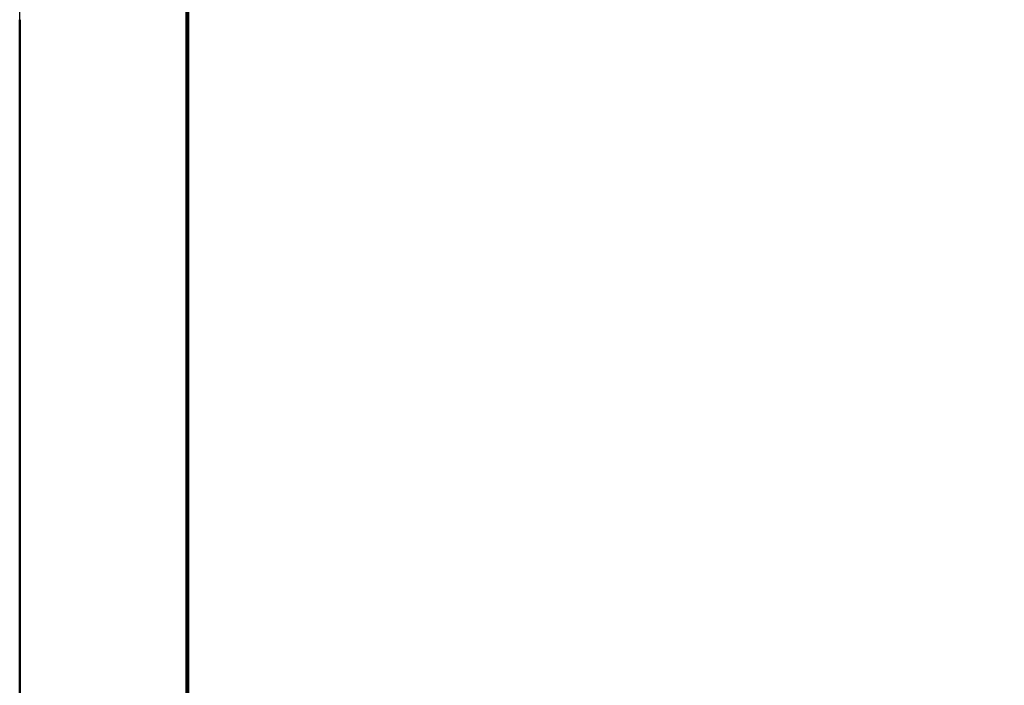
# Model space of a CAD drawing. Units: millimetres. Extents: x -20 to 253, y 0 to 202.
# Drawn here: x 194 to 222, y 49 to 67 of the extents above; entities that cross this region are included whole.
import ezdxf

# ---------------------------------------------------------------- set-up
doc = ezdxf.new("R2010")
doc.units = ezdxf.units.MM
doc.header["$MEASUREMENT"] = 0
doc.layers.add('PROIEZIONI 2D$Visible$Curves', color=7, linetype='Continuous', true_color=0x000000)
doc.layers.add('PROIEZIONI 2D$Visible$SceneSilhouetteCurves', color=7, linetype='Continuous', lineweight=50, true_color=0x000000)

msp = doc.modelspace()

# ---------------------------------------------------------------- linework, layer by layer
at = {"layer": 'PROIEZIONI 2D$Visible$Curves', "color": 18, "lineweight": -3, "true_color": 0x000000}
for points in [[(198.752, 86.91), (198.752, 50.985), (198.752, 15.061)], [(194.016, 67.49), (194.016, 69), (194.016, 70.51)]]:
    msp.add_open_spline(points, degree=2, dxfattribs=at)
at = {"layer": 'PROIEZIONI 2D$Visible$Curves', "color": 18, "true_color": 0x000000}
msp.add_open_spline([(248.83, 86.91), (248.83, 50.985), (248.83, 15.061), (248.823, 15.061), (248.817, 15.061), (248.798, 15.061), (248.78, 15.061), (248.748, 15.061), (248.717, 15.061), (248.673, 15.061), (248.63, 15.061), (223.766, 15.061), (198.902, 15.061)], degree=2, knots=[7, 7, 7, 8, 8, 9, 9, 10, 10, 11, 11, 12, 12, 13, 13, 13], dxfattribs=at)
for points in [[(198.764, 15.061), (198.764, 50.877), (198.764, 86.694)], [(198.802, 15.061), (198.802, 50.87), (198.802, 86.679)], [(194.016, 20.847), (194.016, 44.168), (194.016, 67.49)]]:
    msp.add_open_spline(points, degree=2, dxfattribs=at)
at = {"layer": 'PROIEZIONI 2D$Visible$SceneSilhouetteCurves', "color": 18, "true_color": 0x000000}
msp.add_open_spline([(248.83, 86.91), (248.83, 50.985), (248.83, 15.061), (248.823, 15.061), (248.817, 15.061), (248.798, 15.061), (248.78, 15.061), (248.748, 15.061), (248.717, 15.061), (248.673, 15.061), (248.63, 15.061), (223.766, 15.061), (198.902, 15.061)], degree=2, knots=[7, 7, 7, 8, 8, 9, 9, 10, 10, 11, 11, 12, 12, 13, 13, 13], dxfattribs=at)
for points in [[(198.764, 15.061), (198.764, 50.877), (198.764, 86.694)], [(198.802, 15.061), (198.802, 50.87), (198.802, 86.679)], [(194.016, 20.847), (194.016, 44.168), (194.016, 67.49)]]:
    msp.add_open_spline(points, degree=2, dxfattribs=at)

doc.saveas('drawing.dxf')
